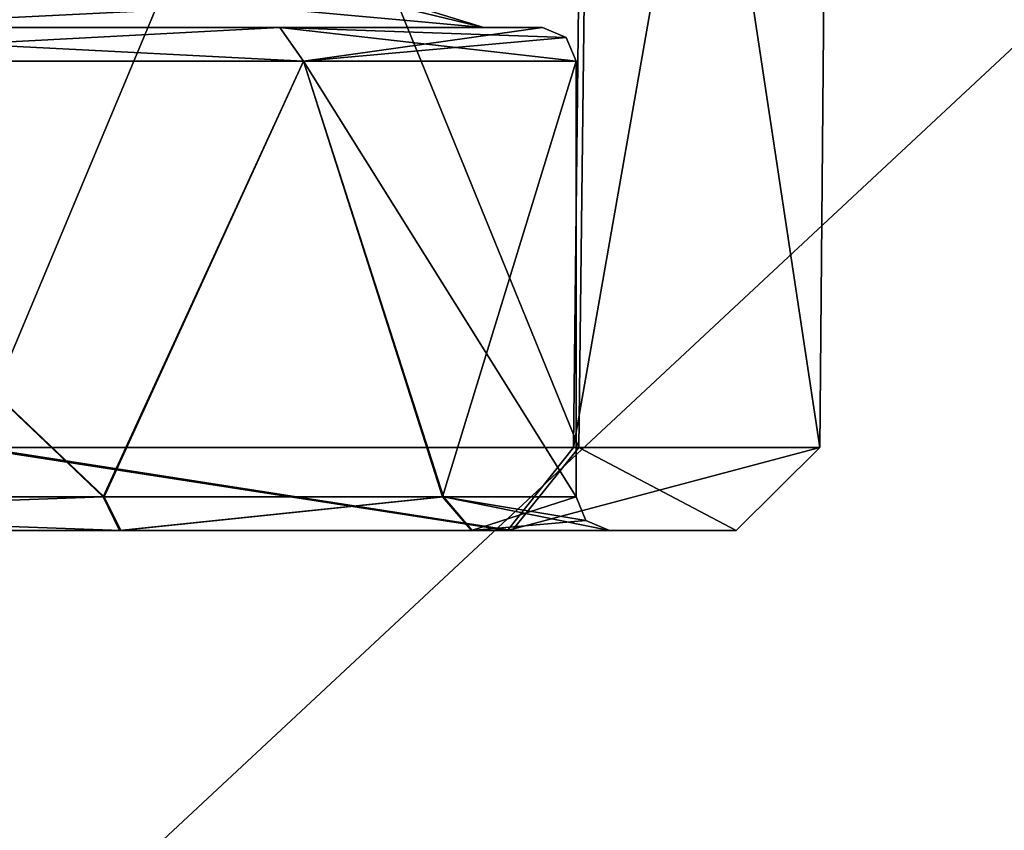
# Model space of a CAD drawing. Units: millimetres. Extents: x -24 to 24, y 0 to 179.
# Drawn here: x 9 to 15, y 78 to 83 of the extents above; entities that cross this region are included whole.
import ezdxf

# ---------------------------------------------------------------- set-up
doc = ezdxf.new("R2010")
doc.units = ezdxf.units.MM
doc.header["$LTSCALE"] = 57.706178
for name, color, linetype in [('119', 7, 'CONTINUOUS'), ('1193', 7, 'CONTINUOUS'), ('1199', 7, 'CONTINUOUS'), ('1326', 7, 'CONTINUOUS'), ('1327', 7, 'CONTINUOUS'), ('147', 7, 'CONTINUOUS'), ('148', 7, 'CONTINUOUS'), ('1483', 7, 'CONTINUOUS'), ('1484', 7, 'CONTINUOUS'), ('150', 7, 'CONTINUOUS'), ('154', 7, 'CONTINUOUS'), ('155', 7, 'CONTINUOUS'), ('156', 7, 'CONTINUOUS'), ('157', 7, 'CONTINUOUS'), ('161', 7, 'CONTINUOUS'), ('164', 7, 'CONTINUOUS'), ('25', 7, 'CONTINUOUS')]:
    doc.layers.add(name, color=color, linetype=linetype)

msp = doc.modelspace()

# ---------------------------------------------------------------- linework, layer by layer
at = {"layer": '119', "color": 7, "linetype": 'CONTINUOUS', "true_color": 0xe3e5e8}
for points in [[(12.8829, 89.0044, 20.7088), (9.1943, 80.1956, 18.2709), (9.1573, 89.0044, 18.1805), (12.8829, 89.0044, 20.7088)], [(12.7851, 80.1956, 20.7078), (9.1943, 80.1956, 18.2709), (12.8829, 89.0044, 20.7088), (12.7851, 80.1956, 20.7078)], [(9.2442, 80.1956, 31.7144), (12.8166, 80.1956, 29.2513), (9.2197, 89.0044, 31.8017), (9.2442, 80.1956, 31.7144)], [(9.2197, 89.0044, 31.8017), (12.8166, 80.1956, 29.2513), (12.9216, 89.0044, 29.2399), (9.2197, 89.0044, 31.8017)], [(14.2543, 80.1956, 24.9695), (12.7851, 80.1956, 20.7078), (14.3311, 89.0044, 24.9678), (14.2543, 80.1956, 24.9695)], [(14.3311, 89.0044, 24.9678), (12.7851, 80.1956, 20.7078), (12.8829, 89.0044, 20.7088), (14.3311, 89.0044, 24.9678)], [(12.8166, 80.1956, 29.2513), (14.2543, 80.1956, 24.9695), (12.9216, 89.0044, 29.2399), (12.8166, 80.1956, 29.2513)], [(12.9216, 89.0044, 29.2399), (14.2543, 80.1956, 24.9695), (14.3311, 89.0044, 24.9678), (12.9216, 89.0044, 29.2399)]]:
    msp.add_3dface(points, dxfattribs=at)
at = {"layer": '1193', "color": 7, "linetype": 'CONTINUOUS', "true_color": 0x5ab45a}
for points in [[(18, 85, 3.5), (-18, 85, 3.5), (-18, 51.4406, 3.5), (18, 85, 3.5)], [(18, 51.4406, 3.5), (18, 85, 3.5), (-18, 51.4406, 3.5), (18, 51.4406, 3.5)]]:
    msp.add_3dface(points, dxfattribs=at)
at = {"layer": '1199', "color": 7, "linetype": 'CONTINUOUS', "true_color": 0x5ab45a}
for points in [[(18, 8, 43.5), (7.3284, 20.8284, 43.5), (-18, 83, 43.5), (18, 8, 43.5)], [(18, 83, 43.5), (18, 8, 43.5), (-18, 83, 43.5), (18, 83, 43.5)]]:
    msp.add_3dface(points, dxfattribs=at)
at = {"layer": '1326', "color": 7, "linetype": 'CONTINUOUS', "true_color": 0x5ab45a}
for points in [[(1.7765, 50.6774, 0.5), (-22, 145.9, 0.5), (22, 2.5, 0.5), (1.7765, 50.6774, 0.5)], [(-22, 145.9, 0.5), (22, 145.9, 0.5), (22, 2.5, 0.5), (-22, 145.9, 0.5)]]:
    msp.add_3dface(points, dxfattribs=at)
at = {"layer": '1327', "color": 7, "linetype": 'CONTINUOUS', "true_color": 0x5ab45a}
for points in [[(-18, 2.5, 46.5), (18, 2.5, 46.5), (18, 83, 46.5), (-18, 2.5, 46.5)], [(-18, 83, 46.5), (-18, 2.5, 46.5), (18, 83, 46.5), (-18, 83, 46.5)]]:
    msp.add_3dface(points, dxfattribs=at)
at = {"layer": '147', "color": 7, "linetype": 'CONTINUOUS', "true_color": 0xe3e5e8}
for points in [[(9.978, 79.9, 29.8333), (4.5154, 79.9, 29.8295), (7.25, 82.5, 30.55), (9.978, 79.9, 29.8333)], [(11.1739, 82.5, 28.9249), (9.978, 79.9, 29.8333), (7.25, 82.5, 30.55), (11.1739, 82.5, 28.9249)], [(12.0039, 79.9, 27.8641), (9.978, 79.9, 29.8333), (11.1739, 82.5, 28.9249), (12.0039, 79.9, 27.8641)], [(12.8, 82.5, 25), (12.0039, 79.9, 27.8641), (11.1739, 82.5, 28.9249), (12.8, 82.5, 25)], [(12.8, 79.9, 25), (12.0039, 79.9, 27.8641), (12.8, 82.5, 25), (12.8, 79.9, 25)]]:
    msp.add_3dface(points, dxfattribs=at)
at = {"layer": '148', "color": 7, "linetype": 'CONTINUOUS', "true_color": 0xe3e5e8}
for points in [[(11.0328, 82.7, 28.7831), (7.2498, 82.7, 30.35), (8.222, 82.7, 29.9045), (11.0328, 82.7, 28.7831)], [(7.2502, 82.7, 19.65), (11.033, 82.7, 21.2171), (8.222, 82.7, 20.0955), (7.2502, 82.7, 19.65)], [(8.222, 82.7, 20.0955), (11.033, 82.7, 21.2171), (12.2498, 82.7, 25), (8.222, 82.7, 20.0955)], [(12.2498, 82.7, 25), (11.0328, 82.7, 28.7831), (8.222, 82.7, 29.9045), (12.2498, 82.7, 25)], [(12.6, 82.7, 25), (11.0328, 82.7, 28.7831), (12.2498, 82.7, 25), (12.6, 82.7, 25)], [(11.033, 82.7, 21.2171), (12.6, 82.7, 25), (12.2498, 82.7, 25), (11.033, 82.7, 21.2171)]]:
    msp.add_3dface(points, dxfattribs=at)
at = {"layer": '1483', "color": 7, "linetype": 'CONTINUOUS', "true_color": 0x5ab45a}
for points in [[(22, 2), (-22, 2), (-22, 146.4), (22, 2)], [(22, 146.4), (22, 2), (-22, 146.4), (22, 146.4)]]:
    msp.add_3dface(points, dxfattribs=at)
at = {"layer": '1484', "color": 7, "linetype": 'CONTINUOUS', "true_color": 0x5ab45a}
for points in [[(-18, 83, 47), (-18, 2, 47), (18, 83, 47), (-18, 83, 47)], [(18, 83, 47), (-18, 2, 47), (18, 2, 47), (18, 83, 47)]]:
    msp.add_3dface(points, dxfattribs=at)
at = {"layer": '150', "color": 7, "linetype": 'CONTINUOUS', "true_color": 0xe3e5e8}
for points in [[(4.522, 79.9, 20.1667), (9.9846, 79.9, 20.1705), (7.25, 82.5, 19.45), (4.522, 79.9, 20.1667)], [(7.25, 82.5, 19.45), (9.9846, 79.9, 20.1705), (11.1739, 82.5, 21.0751), (7.25, 82.5, 19.45)], [(9.9846, 79.9, 20.1705), (12.0081, 79.9, 22.1429), (11.1739, 82.5, 21.0751), (9.9846, 79.9, 20.1705)], [(12.8, 79.9, 25), (12.8, 82.5, 25), (11.1739, 82.5, 21.0751), (12.8, 79.9, 25)], [(12.0081, 79.9, 22.1429), (12.8, 79.9, 25), (11.1739, 82.5, 21.0751), (12.0081, 79.9, 22.1429)]]:
    msp.add_3dface(points, dxfattribs=at)
at = {"layer": '154', "color": 7, "linetype": 'CONTINUOUS', "true_color": 0xe3e5e8}
for points in [[(7.25, 82.5, 30.55), (7.2498, 82.7, 30.35), (11.0328, 82.7, 28.7831), (7.25, 82.5, 30.55)], [(11.1739, 82.5, 28.9249), (7.25, 82.5, 30.55), (11.0328, 82.7, 28.7831), (11.1739, 82.5, 28.9249)], [(12.6, 82.7, 25), (11.1739, 82.5, 28.9249), (11.0328, 82.7, 28.7831), (12.6, 82.7, 25)], [(11.1739, 82.5, 28.9249), (12.6, 82.7, 25), (12.7414, 82.6414, 25), (11.1739, 82.5, 28.9249)], [(12.8, 82.5, 25), (11.1739, 82.5, 28.9249), (12.7414, 82.6414, 25), (12.8, 82.5, 25)]]:
    msp.add_3dface(points, dxfattribs=at)
at = {"layer": '155', "color": 7, "linetype": 'CONTINUOUS', "true_color": 0xe3e5e8}
for points in [[(7.2502, 82.7, 19.65), (7.25, 82.5, 19.45), (11.1739, 82.5, 21.0751), (7.2502, 82.7, 19.65)], [(11.033, 82.7, 21.2171), (7.2502, 82.7, 19.65), (11.1739, 82.5, 21.0751), (11.033, 82.7, 21.2171)], [(12.8, 82.5, 25), (11.033, 82.7, 21.2171), (11.1739, 82.5, 21.0751), (12.8, 82.5, 25)], [(11.033, 82.7, 21.2171), (12.8, 82.5, 25), (12.7414, 82.6414, 25), (11.033, 82.7, 21.2171)], [(12.6, 82.7, 25), (11.033, 82.7, 21.2171), (12.7414, 82.6414, 25), (12.6, 82.7, 25)]]:
    msp.add_3dface(points, dxfattribs=at)
at = {"layer": '156', "color": 7, "linetype": 'CONTINUOUS', "true_color": 0xe3e5e8}
for points in [[(10.0764, 79.7, 30.0074), (4.4167, 79.7, 30.0035), (9.978, 79.9, 29.8333), (10.0764, 79.7, 30.0074)], [(4.4167, 79.7, 30.0035), (4.5154, 79.9, 29.8295), (9.978, 79.9, 29.8333), (4.4167, 79.7, 30.0035)], [(10.0764, 79.7, 30.0074), (9.978, 79.9, 29.8333), (12.0039, 79.9, 27.8641), (10.0764, 79.7, 30.0074)], [(12.1753, 79.7, 27.9671), (10.0764, 79.7, 30.0074), (12.0039, 79.9, 27.8641), (12.1753, 79.7, 27.9671)], [(12.1753, 79.7, 27.9671), (12.0039, 79.9, 27.8641), (12.8, 79.9, 25), (12.1753, 79.7, 27.9671)], [(12.1753, 79.7, 27.9671), (12.8, 79.9, 25), (12.8586, 79.7586, 25), (12.1753, 79.7, 27.9671)], [(13, 79.7, 25), (12.1753, 79.7, 27.9671), (12.8586, 79.7586, 25), (13, 79.7, 25)]]:
    msp.add_3dface(points, dxfattribs=at)
at = {"layer": '157', "color": 7, "linetype": 'CONTINUOUS', "true_color": 0xe3e5e8}
for points in [[(4.4236, 79.7, 19.9926), (10.0833, 79.7, 19.9965), (4.522, 79.9, 20.1667), (4.4236, 79.7, 19.9926)], [(10.0833, 79.7, 19.9965), (9.9846, 79.9, 20.1705), (4.522, 79.9, 20.1667), (10.0833, 79.7, 19.9965)], [(10.0833, 79.7, 19.9965), (12.0081, 79.9, 22.1429), (9.9846, 79.9, 20.1705), (10.0833, 79.7, 19.9965)], [(10.0833, 79.7, 19.9965), (12.1796, 79.7, 22.0401), (12.0081, 79.9, 22.1429), (10.0833, 79.7, 19.9965)], [(12.1796, 79.7, 22.0401), (13, 79.7, 25), (12.0081, 79.9, 22.1429), (12.1796, 79.7, 22.0401)], [(12.0081, 79.9, 22.1429), (13, 79.7, 25), (12.8586, 79.7586, 25), (12.0081, 79.9, 22.1429)], [(12.8, 79.9, 25), (12.0081, 79.9, 22.1429), (12.8586, 79.7586, 25), (12.8, 79.9, 25)]]:
    msp.add_3dface(points, dxfattribs=at)
at = {"layer": '161', "color": 7, "linetype": 'CONTINUOUS', "true_color": 0xe3e5e8}
for points in [[(8.222, 82.7, 20.0955), (12.2498, 82.7, 25), (8.1296, 83.0766, 20.571), (8.222, 82.7, 20.0955)], [(8.1296, 83.0766, 20.571), (12.2498, 82.7, 25), (11.1452, 82.9685, 22.6353), (8.1296, 83.0766, 20.571)], [(11.1452, 82.9685, 22.6353), (12.2498, 82.7, 25), (11.6899, 82.874, 26.2807), (11.1452, 82.9685, 22.6353)], [(12.2498, 82.7, 25), (8.222, 82.7, 29.9045), (11.6899, 82.874, 26.2807), (12.2498, 82.7, 25)], [(11.6899, 82.874, 26.2807), (8.222, 82.7, 29.9045), (9.3677, 82.7936, 29.2057), (11.6899, 82.874, 26.2807)]]:
    msp.add_3dface(points, dxfattribs=at)
at = {"layer": '164', "color": 7, "linetype": 'CONTINUOUS', "true_color": 0xe3e5e8}
for points in [[(12.3899, 79.7, 21.0141), (9.0554, 79.7, 18.7512), (9.1943, 80.1956, 18.2709), (12.3899, 79.7, 21.0141)], [(9.1017, 79.7, 31.2352), (12.4191, 79.7, 28.9479), (9.2442, 80.1956, 31.7144), (9.1017, 79.7, 31.2352)], [(12.3899, 79.7, 21.0141), (9.1943, 80.1956, 18.2709), (12.7851, 80.1956, 20.7078), (12.3899, 79.7, 21.0141)], [(12.4191, 79.7, 28.9479), (12.8166, 80.1956, 29.2513), (9.2442, 80.1956, 31.7144), (12.4191, 79.7, 28.9479)], [(13.7543, 79.7, 24.9718), (12.3899, 79.7, 21.0141), (14.2543, 80.1956, 24.9695), (13.7543, 79.7, 24.9718)], [(12.3899, 79.7, 21.0141), (12.7851, 80.1956, 20.7078), (14.2543, 80.1956, 24.9695), (12.3899, 79.7, 21.0141)], [(12.4191, 79.7, 28.9479), (13.7543, 79.7, 24.9718), (12.8166, 80.1956, 29.2513), (12.4191, 79.7, 28.9479)], [(13.7543, 79.7, 24.9718), (14.2543, 80.1956, 24.9695), (12.8166, 80.1956, 29.2513), (13.7543, 79.7, 24.9718)]]:
    msp.add_3dface(points, dxfattribs=at)
at = {"layer": '25', "color": 7, "linetype": 'CONTINUOUS', "true_color": 0xe3e5e8}
for points in [[(4.4167, 79.7, 30.0035), (10.0764, 79.7, 30.0074), (5.0717, 79.7, 31.1287), (4.4167, 79.7, 30.0035)], [(10.0833, 79.7, 19.9965), (4.4236, 79.7, 19.9926), (9.0554, 79.7, 18.7512), (10.0833, 79.7, 19.9965)], [(5.0717, 79.7, 31.1287), (10.0764, 79.7, 30.0074), (9.1017, 79.7, 31.2352), (5.0717, 79.7, 31.1287)], [(12.3899, 79.7, 21.0141), (10.0833, 79.7, 19.9965), (9.0554, 79.7, 18.7512), (12.3899, 79.7, 21.0141)], [(10.0764, 79.7, 30.0074), (12.1753, 79.7, 27.9671), (9.1017, 79.7, 31.2352), (10.0764, 79.7, 30.0074)], [(9.1017, 79.7, 31.2352), (12.1753, 79.7, 27.9671), (12.4191, 79.7, 28.9479), (9.1017, 79.7, 31.2352)], [(12.1796, 79.7, 22.0401), (10.0833, 79.7, 19.9965), (12.3899, 79.7, 21.0141), (12.1796, 79.7, 22.0401)], [(12.1753, 79.7, 27.9671), (13, 79.7, 25), (12.4191, 79.7, 28.9479), (12.1753, 79.7, 27.9671)], [(13, 79.7, 25), (12.1796, 79.7, 22.0401), (12.3899, 79.7, 21.0141), (13, 79.7, 25)], [(13.7543, 79.7, 24.9718), (13, 79.7, 25), (12.3899, 79.7, 21.0141), (13.7543, 79.7, 24.9718)], [(12.4191, 79.7, 28.9479), (13, 79.7, 25), (13.7543, 79.7, 24.9718), (12.4191, 79.7, 28.9479)]]:
    msp.add_3dface(points, dxfattribs=at)

doc.saveas('drawing.dxf')
